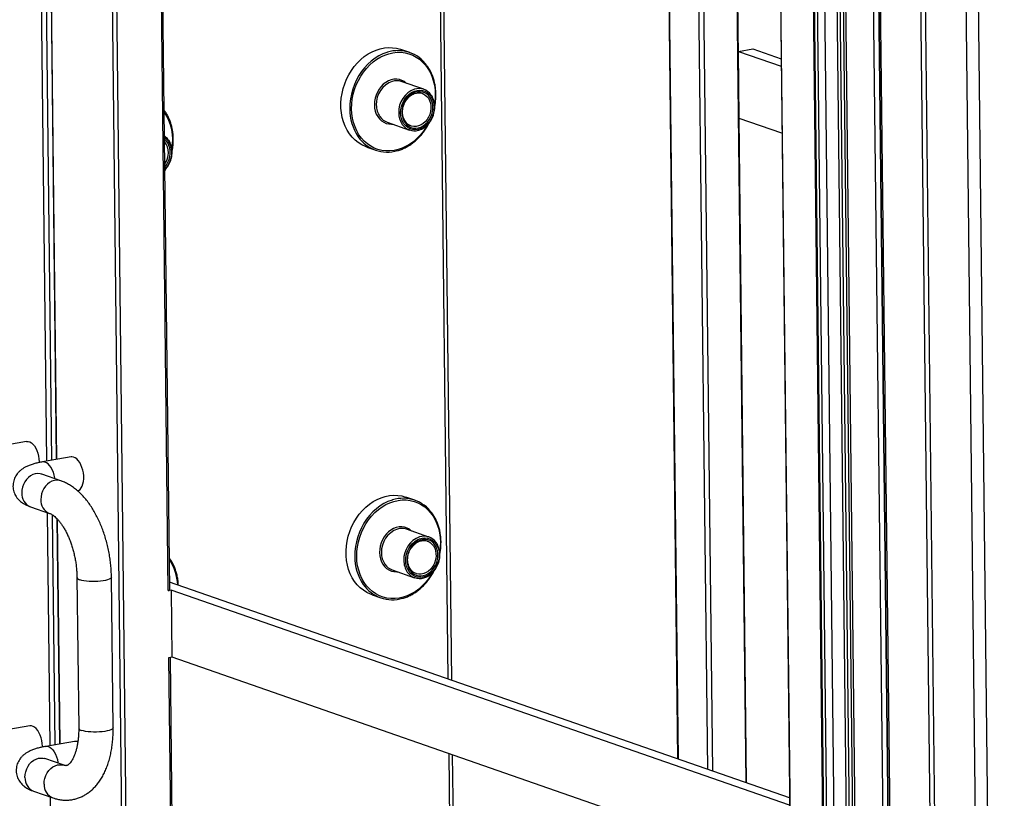
# Model space of a CAD drawing. Units: inches. Extents: x 0.3 to 10.6, y 0.4 to 8.2.
# Drawn here: x 9.1 to 9.5, y 6.6 to 6.9 of the extents above; entities that cross this region are included whole.
import ezdxf

# ---------------------------------------------------------------- set-up
doc = ezdxf.new("R2010")
doc.units = ezdxf.units.IN
doc.header["$MEASUREMENT"] = 0

msp = doc.modelspace()

# ---------------------------------------------------------------- linework, layer by layer
at = {"color": 7, "linetype": 'Continuous', "lineweight": 25}
for p, q in [((9.43368988, 7.6545853635), (9.4536791362, 5.9025877093)), ((9.434348229, 7.6540749146), (9.4543374853, 5.9020772605)), ((9.4652125514, 6.559295678), (9.4527949834, 7.6476578372)), ((9.4673827576, 6.5585407278), (9.4549651895, 7.6469028869)), ((9.4934012003, 5.8884881553), (9.473411944, 7.6404858095)), ((9.4788298054, 7.640285874), (9.4988190616, 5.8882882199)), ((9.0623110709, 7.3030312452), (9.0689467969, 6.721430004)), ((9.0906951421, 7.2442388801), (9.1040775603, 6.0713105361)), ((9.1203722857, 6.6624036519), (9.1138369261, 7.2352080866)), ((9.4513386357, 5.9001856843), (9.4365154338, 7.1993943478)), ((9.4386652589, 7.2008312528), (9.4535057675, 5.9001057082)), ((9.248286508, 6.621388238), (9.2417910356, 7.1906966824)), ((9.4093254374, 7.1763636356), (9.423841445, 5.9040796121)), ((9.4093254374, 7.1763636356), (9.423841445, 5.9040796121)), ((9.40985208, 7.1759552703), (9.4243680877, 5.9036712467)), ((9.4258439002, 5.9031578554), (9.4113278925, 7.175441879)), ((9.414455356, 7.1751535546), (9.4289713636, 5.9028695311)), ((9.4347445522, 5.9031694137), (9.4202285445, 7.1754534373)), ((9.4214354057, 7.1755818198), (9.4359514134, 5.9032977963)), ((9.4228966915, 7.1758315496), (9.4374126991, 5.903547526)), ((9.4386429284, 5.9046021434), (9.4241269207, 7.176886167)), ((9.394921308, 7.1376841906), (9.4082845733, 5.9664345413)), ((9.4085575016, 5.9653910165), (9.3951750834, 7.1383193605)), ((9.3446493612, 7.1076324164), (9.3506032135, 6.5857953291)), ((9.3756271231, 7.0968561493), (9.3815809758, 6.5750190264)), ((9.2291943305, 6.9058928412), (9.225201171, 6.9072819427)), ((9.3782541783, 6.9063905991), (9.384749446, 6.9075006227)), ((9.384749446, 6.9075006227), (9.3975985934, 6.9030307863)), ((9.3782541783, 6.9063905991), (9.3976371275, 6.8996478473)), ((9.3786003124, 6.8760529981), (9.3782541783, 6.9063905991)), ((9.2355533439, 6.8892052307), (9.2253968047, 6.8927383887)), ((9.3979832615, 6.8693102463), (9.3786003124, 6.8760529981)), ((9.2189796622, 6.8742914119), (9.2291362014, 6.8707582539)), ((9.2297779187, 6.8726029592), (9.2293952912, 6.8727536286)), ((9.2098000164, 6.863009239), (9.2137931759, 6.8616201375)), ((9.0555218664, 6.7296284616), (9.0425313118, 6.7274084112)), ((9.0611783177, 6.7204176895), (9.0611772031, 6.7200387855)), ((9.0757481246, 6.7225923477), (9.0627575701, 6.7203722973)), ((9.0710115762, 6.7117905226), (9.062330777, 6.7148103146)), ((9.2315091038, 6.7030099872), (9.2275159443, 6.7043990887)), ((9.0571970986, 6.7000528249), (9.0658778979, 6.6970330329)), ((9.0692528333, 6.6946068407), (9.0704178673, 6.5924951461)), ((9.2378681172, 6.6863223767), (9.227711578, 6.6898555347)), ((9.2212944347, 6.6714086292), (9.2314509739, 6.6678754711)), ((9.0783405503, 6.6679454457), (9.0791193526, 6.5996857899)), ((9.0947433135, 6.5998640413), (9.0939645113, 6.6681236971)), ((9.40141973, 6.5681177214), (9.1203324028, 6.665899646)), ((9.2320926919, 6.6697201052), (9.2317100644, 6.6698707746)), ((9.1209770696, 6.6623058623), (9.1196779593, 6.6620838479)), ((9.4014583512, 6.564734763), (9.1209770696, 6.6623058623)), ((9.1209770696, 6.6623058623), (9.1213232037, 6.6319682613)), ((9.2121147888, 6.6601264562), (9.2161079484, 6.6587373547)), ((9.1200240934, 6.6317462468), (9.1213232037, 6.6319682613)), ((9.1263626776, 6.0761885758), (9.1200240934, 6.6317462468)), ((9.1270617914, 6.0760887773), (9.1207207103, 6.6318652909)), ((9.1213232037, 6.6319682613), (9.4018044852, 6.5343971619)), ((9.0569929376, 6.6006935325), (9.0440023831, 6.5984734821)), ((9.0772191958, 6.5936574186), (9.0642286413, 6.5914373682)), ((9.0724826467, 6.5828556647), (9.0638018474, 6.5858754567)), ((9.2502615819, 6.4482790063), (9.2486712395, 6.5876676898)), ((9.0586681698, 6.5711178957), (9.0673489691, 6.5680981037))]:
    msp.add_line(p, q, dxfattribs=at)
at = {"color": 8, "linetype": 'Continuous', "lineweight": 25}
for p, q in [((9.0601330887, 7.3050250932), (9.0667957572, 6.7210624179)), ((9.0646337565, 6.7206928902), (9.0579832662, 7.3035881875)), ((9.0692073166, 6.7214744966), (9.0625840042, 7.3019877275)), ((9.1062273821, 6.0727475086), (9.0928812218, 7.2424979636)), ((9.1196779593, 6.6620838479), (9.1131361698, 7.235451852)), ((9.240039206, 7.1913060659), (9.246534678, 6.621997657)), ((9.344911421, 7.1075412523), (9.3508652737, 6.5857041294)), ((9.3643205737, 6.5810234305), (9.358366721, 7.1028605534)), ((9.360541533, 7.1021039894), (9.3664953857, 6.5802668665)), ((9.3758891844, 7.0967650212), (9.3818430371, 6.5749278983)), ((9.0661048269, 6.5917580323), (9.0648998195, 6.6973732724)), ((9.0670768762, 6.6964231951), (9.0682668284, 6.5921274888)), ((9.070678387, 6.5925396386), (9.069517104, 6.6943225711)), ((9.2469194103, 6.5882770377), (9.2484897875, 6.4506382403)), ((9.0724646596, 6.0343379926), (9.0663708908, 6.5684383432))]:
    msp.add_line(p, q, dxfattribs=at)
at = {"color": 7, "linetype": 'Continuous', "lineweight": 25, "flags": 128}
for points in [[(9.2098000164, 6.863009239), (9.20909736, 6.8632731278), (9.2074396221, 6.864060421), (9.2058758203, 6.8650445185), (9.2044205518, 6.8662162882), (9.2030874103, 6.867564857), (9.2018888347, 6.869077514), (9.2008360268, 6.8707401957), (9.1999388155, 6.8725373911), (9.1992055775, 6.8744523425), (9.1986431456, 6.8764671013), (9.1982567739, 6.878562878), (9.1980500903, 6.8807201777), (9.1980250064, 6.8829187124), (9.1981817551, 6.8851380503), (9.1985188929, 6.8873574729), (9.19903325, 6.8895563232), (9.1997200231, 6.8917138794), (9.2005728124, 6.8938101451), (9.201583656, 6.8958254992), (9.202743116, 6.8977412094), (9.2040403567, 6.8995392321), (9.205463274, 6.9012029472), (9.2069985771, 6.9027166733), (9.2086319337, 6.9040663342), (9.2103481079, 6.9052394113), (9.2121310535, 6.9062248167), (9.2139641213, 6.907013428), (9.2158302306, 6.9075978322), (9.217711911, 6.9079726187), (9.2195916399, 6.9081342934), (9.2214518414, 6.9080813507), (9.2232751463, 6.907814246), (9.2250445284, 6.9073354908), (9.225201171, 6.9072819427)], [(9.2250925146, 6.878562271), (9.2251702322, 6.8799664218), (9.2254331648, 6.8813679867), (9.2258748343, 6.8827324049), (9.2264843681, 6.8840261475), (9.2272467512, 6.8852173319), (9.2281432132, 6.8862766433), (9.2291516794, 6.8871779115), (9.2302473254, 6.8878990615), (9.2314031548, 6.888422355), (9.2325907276, 6.8887347286), (9.2337807925, 6.8888286868), (9.2349440409, 6.8887017174), (9.2360518464, 6.8883571313), (9.2370769134, 6.8878033883), (9.2379940115, 6.8870540094), (9.2387805558, 6.8861275325), (9.2394171815, 6.8850467552), (9.2398882059, 6.8838383139), (9.2401820349, 6.882531898), (9.2402914287, 6.8811597241), (9.2402137111, 6.8797555733), (9.2399507785, 6.8783540084), (9.239509109, 6.8769895902), (9.2388995752, 6.8756958475), (9.2381371921, 6.8745046632), (9.2372407301, 6.8734453518), (9.2362322647, 6.8725440124), (9.2351366187, 6.8718228623), (9.2339807885, 6.8712996401), (9.2327932165, 6.8709871953), (9.2316031508, 6.8708933083), (9.2304399032, 6.8710202065), (9.2293320977, 6.8713647926), (9.2283070299, 6.8719186067), (9.2273899318, 6.8726679856), (9.2266033875, 6.8735944625), (9.2259667618, 6.8746752399), (9.2254957375, 6.8758836812), (9.2252019084, 6.8771900971), (9.2250925146, 6.878562271)], [(9.2256770777, 6.8786621712), (9.2257829121, 6.8773637152), (9.2260676953, 6.8761300082), (9.2265240239, 6.8749928823), (9.2271401083, 6.8739817793), (9.2278999937, 6.8731230754), (9.2287839729, 6.8724387962), (9.2297691795, 6.8719467183), (9.2308300704, 6.8716596671), (9.2319391936, 6.8715850772), (9.2330678179, 6.8717247436), (9.2341866919, 6.8720751653), (9.2352668722, 6.8726272588), (9.2362803463, 6.8733666785), (9.2372008973, 6.87427425), (9.2380046631, 6.8753265648), (9.2386708343, 6.8764963137), (9.239182148, 6.877753227), (9.2395253838, 6.87906473), (9.2396916299, 6.8803967731), (9.2396765894, 6.8817150254), (9.2394806531, 6.8829852438), (9.2391088844, 6.8841745545), (9.2385709362, 6.8852520805), (9.2378807175, 6.886190026), (9.2370561142, 6.886964057), (9.2361184757, 6.8875541403), (9.2350921064, 6.8879449563), (9.2340035565, 6.8881264196), (9.2328810567, 6.8880937966), (9.2317536443, 6.8878479125), (9.2306505374, 6.8873951872), (9.229600313, 6.8867473522), (9.2286301469, 6.8859211777), (9.2277651923, 6.8849380105), (9.2270278217, 6.8838233583), (9.2264371617, 6.8826060973), (9.2260085065, 6.8813177301), (9.2257529294, 6.8799916056), (9.2256770777, 6.8786621712)], [(9.0555218664, 6.7296284616), (9.0562007712, 6.7296423156), (9.0569356959, 6.7294410443), (9.0576677706, 6.7290236413), (9.0583759598, 6.7284021044), (9.0590399322, 6.7275942842), (9.0596405529, 6.7266234299), (9.0601605401, 6.7255175352), (9.060584964, 6.7243083135), (9.0609015778, 6.723030587), (9.0611012771, 6.7217212044), (9.0611783177, 6.7204176895)], [(9.078380228, 6.7071905953), (9.0784178902, 6.7071973483), (9.0790955306, 6.7074394015), (9.0797146846, 6.7078958072), (9.0802576469, 6.7085534373), (9.0807086846, 6.7093934429), (9.0810549265, 6.7103915836), (9.0812863522, 6.7115191525), (9.0813962699, 6.712743803), (9.0813815925, 6.7140302327), (9.0812427424, 6.7153414222), (9.08098364, 6.7166396312), (9.0806117715, 6.7178875811), (9.0801378949, 6.719049337), (9.0795755393, 6.7200914743), (9.0789409947, 6.7209840044), (9.0782524092, 6.7217012561), (9.0775296584, 6.7222226298), (9.0767934877, 6.7225331089), (9.0760651413, 6.722623743), (9.0757481246, 6.7225923477)], [(9.2121147888, 6.6601264562), (9.2114121325, 6.660390345), (9.2097543953, 6.661177567), (9.2081905936, 6.6621616646), (9.2067353251, 6.6633334342), (9.2054021836, 6.664682003), (9.204203608, 6.6661946601), (9.2031507993, 6.6678574129), (9.202253588, 6.6696546083), (9.2015203508, 6.6715694886), (9.2009579189, 6.6735842473), (9.2005715472, 6.675680024), (9.2003648636, 6.6778373237), (9.2003397797, 6.6800358584), (9.2004965283, 6.6822551963), (9.2008336654, 6.6844746901), (9.2013480233, 6.6866734693), (9.2020347964, 6.6888310254), (9.2028875856, 6.6909272911), (9.2038984285, 6.6929427164), (9.2050578893, 6.6948583554), (9.20635513, 6.6966563781), (9.2077780473, 6.6983200932), (9.2093133504, 6.6998338193), (9.210946707, 6.7011834803), (9.2126628812, 6.7023565574), (9.2144458267, 6.7033419627), (9.2162788946, 6.704130574), (9.2181450039, 6.7047149783), (9.2200266835, 6.7050898359), (9.2219064124, 6.7052515106), (9.2237666147, 6.7051984967), (9.2255899196, 6.704931392), (9.2273593017, 6.7044526368), (9.2275159443, 6.7043990887)], [(9.2274072879, 6.675679417), (9.2274850055, 6.6770835678), (9.2277479381, 6.6784851327), (9.2281896076, 6.6798495509), (9.2287991414, 6.6811432936), (9.2295615245, 6.6823344779), (9.2304579865, 6.6833937893), (9.2314664518, 6.6842951287), (9.2325620979, 6.6850162787), (9.2337179281, 6.685539501), (9.2349055009, 6.6858518746), (9.2360955658, 6.6859458328), (9.2372588134, 6.6858189346), (9.2383666189, 6.6854743485), (9.2393916867, 6.6849205344), (9.2403087847, 6.6841711554), (9.2410953291, 6.6832446786), (9.2417319548, 6.6821639012), (9.2422029791, 6.6809554599), (9.2424968081, 6.679649044), (9.242606202, 6.6782768701), (9.2425284844, 6.6768727193), (9.2422655518, 6.6754711544), (9.2418238823, 6.6741067362), (9.2412143485, 6.6728129936), (9.2404519654, 6.6716218092), (9.2395555034, 6.6705624978), (9.238547038, 6.6696611584), (9.237451392, 6.6689400084), (9.2362955618, 6.6684167861), (9.235107989, 6.6681044125), (9.2339179241, 6.6680104543), (9.2327546765, 6.6681373525), (9.231646871, 6.6684819386), (9.2306218031, 6.6690357527), (9.2297047051, 6.6697851317), (9.2289181607, 6.6707116085), (9.2282815351, 6.6717923859), (9.2278105107, 6.6730008272), (9.2275166817, 6.6743072431), (9.2274072879, 6.675679417)], [(9.227991851, 6.6757793173), (9.2280976853, 6.6744808612), (9.2283824686, 6.6732471542), (9.2288387972, 6.6721100283), (9.2294548807, 6.6710989965), (9.230214767, 6.6702402214), (9.2310987461, 6.6695559422), (9.232083952, 6.6690639355), (9.2331448437, 6.6687768131), (9.2342539669, 6.6687022232), (9.2353825912, 6.6688418897), (9.2365014651, 6.6691923114), (9.2375816455, 6.6697444048), (9.2385951196, 6.6704838245), (9.2395156706, 6.671391396), (9.2403194364, 6.6724437108), (9.2409856076, 6.6736134597), (9.2414969212, 6.674870373), (9.2418401571, 6.676181876), (9.2420064023, 6.6775139903), (9.2419913627, 6.6788321714), (9.2417954264, 6.6801023898), (9.2414236577, 6.6812917005), (9.2408857087, 6.6823692977), (9.2401954899, 6.6833072432), (9.2393708866, 6.6840812742), (9.238433249, 6.6846712863), (9.2374068796, 6.6850621023), (9.2363183298, 6.6852435657), (9.23519583, 6.6852109427), (9.2340684176, 6.6849650586), (9.2329653107, 6.6845123333), (9.2319150863, 6.6838644982), (9.2309449202, 6.6830383238), (9.2300799656, 6.6820551565), (9.2293425949, 6.6809405043), (9.2287519349, 6.6797232433), (9.2283232797, 6.6784348761), (9.2280677018, 6.6771088229), (9.227991851, 6.6757793173)], [(9.062648316, 6.5911073164), (9.0626493889, 6.5914827603), (9.0625723483, 6.5927862753), (9.0623726482, 6.594095729), (9.0620560352, 6.5953733844), (9.0616316114, 6.596582606), (9.0611116233, 6.597688572), (9.0605110034, 6.5986593551), (9.059847031, 6.5994671752), (9.059138841, 6.6000887834), (9.0584067664, 6.6005061864), (9.0576718416, 6.6007074577), (9.0569929376, 6.6006935325)]]:
    msp.add_lwpolyline(points, dxfattribs=at)
at = {"color": 8, "linetype": 'Continuous', "lineweight": 25, "flags": 128}
for points in [[(9.2190935621, 6.9060057558), (9.2188872914, 6.9059424006), (9.2170355357, 6.9052550945), (9.2152254104, 6.9043670465), (9.2134738183, 6.9032865663), (9.211797092, 6.9020237209), (9.2102109032, 6.9005903187), (9.2087300649, 6.8989998048), (9.2073683982, 6.8972668814), (9.2061386217, 6.8954078453), (9.2050522051, 6.8934400641), (9.204119294, 6.8913818202), (9.2033486018, 6.8892524354), (9.2027473403, 6.8870716879), (9.202321095, 6.8848600054), (9.2020738613, 6.882637972), (9.2020079515, 6.8804264545)], [(9.2028747676, 6.8803944753), (9.2029413315, 6.8825807823), (9.2031899102, 6.8847772953), (9.2036181038, 6.8869627759), (9.2042217991, 6.8891162631), (9.2049951707, 6.8912169318), (9.2059307672, 6.893244606), (9.2070196024, 6.8951797746), (9.2082511687, 6.8970037367), (9.2096136173, 6.8986989174), (9.2110938163, 6.9002490918), (9.2126775202, 6.9016392711), (9.214349458, 6.9028560035), (9.2160935586, 6.9038876974), (9.217893015, 6.9047243476), (9.2197304793, 6.9053578535), (9.2215882742, 6.9057821984), (9.2234485028, 6.9059932536), (9.2252932432, 6.9059890264), (9.2271047501, 6.9057694801), (9.2288655435, 6.905336763), (9.2305586996, 6.904695116), (9.2321679001, 6.9038505953), (9.2336776424, 6.9028113938), (9.235073395, 6.9015875822), (9.2363417076, 6.9001908426), (9.2374703772, 6.8986346395), (9.2384485114, 6.8969340167), (9.2392667145, 6.8951053438), (9.2399171045, 6.8931661763), (9.2403934046, 6.8911352713), (9.24069104, 6.8890321047), (9.2408071215, 6.8868770113), (9.2407405736, 6.8846906358), (9.2405032656, 6.8825677358)], [(9.2277604849, 6.8919161456), (9.2277540012, 6.8919222419), (9.2267738591, 6.8926985805), (9.2256885756, 6.8932817635), (9.2245212912, 6.893659411), (9.223296885, 6.8938233633), (9.2220414348, 6.8937701594), (9.2207817288, 6.8935010247), (9.2195445814, 6.8930215404), (9.2183563864, 6.8923420662), (9.2172424672, 6.8914770587), (9.216226545, 6.8904449092), (9.2153302834, 6.8892676518), (9.214572792, 6.887970308), (9.2139702022, 6.8865806002), (9.2135353713, 6.8851281166), (9.2132775517, 6.8836438263), (9.2132022465, 6.8821594133)], [(9.2348693566, 6.8873750572), (9.2351916914, 6.8872538149), (9.2361375043, 6.8867396688), (9.2369741889, 6.8860311151), (9.237677704, 6.8851485116), (9.2382277996, 6.8841172863), (9.238608652, 6.8829670478), (9.238809299, 6.8817310169), (9.2388239764, 6.8804445872), (9.238652261, 6.8791448493), (9.2382990861, 6.8778692388), (9.2377746171, 6.8766543734), (9.2370939409, 6.8755352154), (9.2362766497, 6.8745440017), (9.2353462273, 6.873709212), (9.234329477, 6.8730548288), (9.2332556118, 6.8725997538), (9.2321555607, 6.8723570477), (9.2310609476, 6.8723337556), (9.2300032567, 6.8725304076), (9.2297779187, 6.8726029592)], [(9.2370594403, 6.8727559769), (9.236662302, 6.8720917146), (9.2354307357, 6.8702677525), (9.2340682879, 6.8685725006), (9.232588088, 6.8670223974), (9.2310043841, 6.8656322181), (9.2293324319, 6.8644154119), (9.2275883458, 6.8633837918), (9.2257888894, 6.8625471416), (9.2239514251, 6.8619136357), (9.2220936301, 6.8614892908), (9.2202334016, 6.8612782356), (9.2183886612, 6.8612824628), (9.2165771542, 6.8615020092), (9.2148163464, 6.8619346524), (9.2131232048, 6.8625763732), (9.2115140043, 6.8634208939), (9.2100042628, 6.8644600242), (9.2086085094, 6.865683907), (9.2073401968, 6.8670806467), (9.206211528, 6.8686367786), (9.2052333938, 6.8703374013), (9.2044151907, 6.8721660742), (9.2037648006, 6.8741052417), (9.2032885006, 6.8761361468), (9.2029908651, 6.8782393133), (9.2028747676, 6.8803944753)], [(9.2132022465, 6.8821594133), (9.2133110661, 6.8807063954), (9.213601686, 6.879315832), (9.2140679032, 6.8780174063), (9.2146997974, 6.8768386685), (9.2154838869, 6.8758047767), (9.2164034715, 6.8749378425), (9.217438947, 6.8742561999), (9.2185682307, 6.8737745497), (9.2197672759, 6.8735030483), (9.2210105273, 6.8734475288), (9.2213433424, 6.8734691688)], [(9.1180330323, 6.8674285837), (9.1189140858, 6.8667035742), (9.119700615, 6.8657770947), (9.1203372559, 6.86469632), (9.1208082802, 6.8634878787), (9.1211021092, 6.8621814628), (9.121211503, 6.8608092889), (9.1211337855, 6.8594051381), (9.1208708529, 6.8580035732), (9.1204291834, 6.856639155), (9.1198196343, 6.8553454097), (9.1190572664, 6.854154228), (9.1181961537, 6.853131487)], [(9.1181862581, 6.8539988126), (9.1189247375, 6.8549761296), (9.1195908934, 6.8561458759), (9.1201022376, 6.8574027944), (9.1204454582, 6.8587142948), (9.1206117195, 6.8600463405), (9.120596679, 6.8613645928), (9.1204007274, 6.8626348086), (9.120028974, 6.8638241219), (9.1194909953, 6.8649016427), (9.1188007918, 6.8658395908), (9.1180429288, 6.8665611869)], [(9.0683062229, 6.7127316501), (9.0682521878, 6.7131213717), (9.0679930854, 6.7144195808), (9.067621217, 6.7156675307), (9.0671473404, 6.7168292866), (9.0665849847, 6.7178714239), (9.0659504402, 6.718763954), (9.0652618547, 6.7194812057), (9.0645391039, 6.7200025794), (9.0638029332, 6.7203130585), (9.0630745868, 6.7204036926), (9.0627580565, 6.7203723408)], [(9.062330777, 6.7148103146), (9.061583192, 6.7150085337), (9.0605031575, 6.7150955131), (9.0594018147, 6.714962007), (9.0583109459, 6.7146118775), (9.057261835, 6.7140551788), (9.0562847208, 6.7133079209), (9.0554077025, 6.712391597), (9.054656013, 6.7113326319), (9.054051297, 6.7101614021), (9.0536108853, 6.7089116126), (9.0533475001, 6.7076193196), (9.0532686605, 6.7063215445)], [(9.0710310795, 6.7117837268), (9.0702639913, 6.7119887417), (9.0691839568, 6.7120757211), (9.068082614, 6.711942215), (9.0669917451, 6.7115920855), (9.0659426343, 6.7110353868), (9.0649655201, 6.7102881289), (9.0640885018, 6.709371805), (9.0633368123, 6.7083128399), (9.0627320963, 6.7071416101), (9.0622916846, 6.7058918206), (9.0620282994, 6.7045995276), (9.0619494598, 6.7033017525)], [(9.2214083354, 6.7031229018), (9.2212020638, 6.7030596178), (9.219350309, 6.7023722405), (9.2175401837, 6.7014841925), (9.2157885915, 6.7004037123), (9.2141118653, 6.6991408669), (9.2125256765, 6.6977074648), (9.2110448382, 6.6961169509), (9.2096831714, 6.6943840274), (9.208453395, 6.6925249913), (9.2073669784, 6.6905572101), (9.2064340672, 6.6884989662), (9.2056633751, 6.6863695814), (9.2050621136, 6.6841888339), (9.2046358683, 6.6819771514), (9.2043886346, 6.679755118), (9.2043227248, 6.6775436006)], [(9.2051895409, 6.6775116213), (9.2052561048, 6.6796979283), (9.2055046835, 6.6818944413), (9.2059328763, 6.6840799931), (9.2065365723, 6.6862334092), (9.2073099432, 6.688334149), (9.2082455405, 6.690361752), (9.2093343756, 6.6922969206), (9.210565942, 6.6941208827), (9.2119283906, 6.6958160635), (9.2134085896, 6.6973662378), (9.2149922935, 6.6987564172), (9.2166642313, 6.6999731495), (9.2184083319, 6.7010048434), (9.2202077883, 6.7018414936), (9.2220452525, 6.7024749995), (9.2239030475, 6.7028993444), (9.225763276, 6.7031103996), (9.2276080165, 6.7031061725), (9.2294195234, 6.7028866261), (9.2311803168, 6.702453909), (9.2328734729, 6.701812262), (9.2344826734, 6.7009677414), (9.2359924157, 6.6999285398), (9.2373881682, 6.6987047282), (9.2386564809, 6.6973079886), (9.2397851505, 6.6957517855), (9.2407632839, 6.6940512339), (9.2415814878, 6.6922224898), (9.242231877, 6.6902833935), (9.2427081779, 6.6882524173), (9.2430058133, 6.6861492507), (9.2431218948, 6.6839941574), (9.2430553469, 6.6818077818), (9.2428180389, 6.6796848818)], [(9.2300752582, 6.6890332916), (9.2300687745, 6.6890393879), (9.2290886316, 6.6898157977), (9.2280033481, 6.6903989807), (9.2268360645, 6.6907765571), (9.2256116582, 6.6909405094), (9.2243562081, 6.6908873054), (9.2230965021, 6.6906181707), (9.2218593539, 6.6901387576), (9.2206711588, 6.6894592834), (9.2195572405, 6.6885942048), (9.2185413183, 6.6875620552), (9.2176450567, 6.6863847978), (9.2168875653, 6.685087454), (9.2162849755, 6.6836977462), (9.2158501445, 6.6822452626), (9.215592325, 6.6807609724), (9.2155170198, 6.6792765594)], [(9.2371841299, 6.6844922033), (9.2375064647, 6.684370961), (9.2384522776, 6.6838568148), (9.2392889622, 6.6831482611), (9.2399924773, 6.6822656576), (9.2405425728, 6.6812344323), (9.2409234253, 6.6800841938), (9.2411240723, 6.678848163), (9.2411387497, 6.6775617332), (9.2409670343, 6.6762619953), (9.2406138594, 6.6749863848), (9.2400893904, 6.6737715194), (9.2394087142, 6.6726523614), (9.238591423, 6.6716611477), (9.2376610006, 6.6708263581), (9.2366442503, 6.6701719748), (9.2355703851, 6.6697168998), (9.2344703332, 6.669474265), (9.2333757209, 6.6694509017), (9.23231803, 6.6696475536), (9.2320926919, 6.6697201052)], [(9.2155170198, 6.6792765594), (9.2156258394, 6.6778235414), (9.2159164584, 6.6764330492), (9.2163826765, 6.6751345524), (9.2170145707, 6.6739558145), (9.2177986601, 6.6729219227), (9.2187182448, 6.6720549885), (9.2197537195, 6.6713734171), (9.220883004, 6.6708916957), (9.2220820491, 6.6706201943), (9.2233253006, 6.6705646748), (9.2236581157, 6.6705863148)], [(9.2393742136, 6.669873123), (9.2389770753, 6.6692088607), (9.237745509, 6.6673848985), (9.2363830612, 6.6656896466), (9.2349028613, 6.6641395435), (9.2333191574, 6.6627493641), (9.2316472044, 6.6615326292), (9.229903119, 6.6605009379), (9.2281036627, 6.6596642877), (9.2262661984, 6.6590307817), (9.2244084034, 6.6586064369), (9.2225481749, 6.6583953816), (9.2207034345, 6.6583996088), (9.2188919275, 6.6586191552), (9.2171311189, 6.6590518697), (9.2154379781, 6.6596935192), (9.2138287775, 6.6605380399), (9.2123190361, 6.6615771702), (9.2109232827, 6.6628010531), (9.2096549701, 6.6641977927), (9.2085263013, 6.6657539246), (9.2075481671, 6.6674545474), (9.2067299631, 6.6692832914), (9.2060795739, 6.6712223878), (9.205603273, 6.673253364), (9.2053056384, 6.6753564593), (9.2051895409, 6.6775116213)], [(9.0939645087, 6.6681242673), (9.093964437, 6.6681087311), (9.0938451113, 6.6677911963), (9.0935045111, 6.6674806744), (9.0929523788, 6.6671860798), (9.0922046822, 6.6669159008), (9.091282843, 6.6666778986), (9.0902133719, 6.6664789181), (9.0890271167, 6.6663247066), (9.0877581448, 6.66621967), (9.0864429905, 6.6661668501), (9.0851194768, 6.666167765), (9.0838256977, 6.6662223833), (9.0825988799, 6.6663291414), (9.0814742639, 6.6664849523), (9.0804842488, 6.6666853454), (9.0796572535, 6.6669245462)], [(9.0947433135, 6.5998640413), (9.0947432393, 6.5998490753), (9.0946239136, 6.5995315405), (9.0942833134, 6.5992210186), (9.0937311811, 6.598926424), (9.0929834844, 6.598656245), (9.0920616452, 6.5984182428), (9.0909921742, 6.5982192623), (9.089805919, 6.5980650508), (9.088536947, 6.5979600143), (9.0872217928, 6.5979071943), (9.085898279, 6.5979081092), (9.0846045, 6.5979627276), (9.0833776822, 6.5980694856), (9.0822530661, 6.5982252965), (9.081263051, 6.5984256896), (9.0804360558, 6.5986648904)], [(9.0642297348, 6.591437555), (9.0645456572, 6.5914688347), (9.0652740036, 6.5913782005), (9.0660101743, 6.5910677215), (9.0667329251, 6.5905463478), (9.0674215106, 6.5898290961), (9.0680560551, 6.5889365659), (9.0686184116, 6.5878943575), (9.0690922874, 6.5867326728), (9.0694641559, 6.5854847228), (9.0697232591, 6.5841864426), (9.0697772933, 6.5837967921)], [(9.0547397317, 6.5773866154), (9.0548185714, 6.5786843905), (9.0550819557, 6.5799767547), (9.0555223683, 6.5812264729), (9.0561270842, 6.5823977028), (9.0568787729, 6.5834567391), (9.0577557921, 6.5843729917), (9.0587329062, 6.5851202497), (9.0597820163, 6.5856770195), (9.0608728851, 6.586027149), (9.061974228, 6.5861606552), (9.0630542624, 6.5860736758), (9.0638018474, 6.5858754567)], [(9.063420531, 6.5743668234), (9.0634993707, 6.5756645985), (9.063762755, 6.5769569627), (9.0642031675, 6.5782066809), (9.0648078835, 6.5793779108), (9.0655595722, 6.5804369471), (9.0664365913, 6.5813531997), (9.0674137055, 6.5821004577), (9.0684628156, 6.5826572275), (9.0695536844, 6.583007357), (9.0706550272, 6.5831408632), (9.0717350617, 6.5830538838), (9.0724612429, 6.582863063)]]:
    msp.add_lwpolyline(points, dxfattribs=at)
at = {"color": 7, "linetype": 'Continuous', "lineweight": 25}
for centre, radius, start, end in [((9.2239370606, 6.8907910646), 0.0159670381362995, 34.9491910924, 107.658537302), ((9.2232229254, 6.8863196763), 0.0067768443918169, 71.2898692867, 106.3889105081), ((9.2333620455, 6.8829106109), 0.0066548976356924, 34.9222590085, 107.6995936576), ((9.2212603417, 6.8806780269), 0.0067816185356686, 214.5599940301, 250.3481999017), ((9.2313243911, 6.8770522708), 0.0066534712691532, 214.0829122095, 286.7467813966), ((9.1140139827, 6.8622980591), 0.0070250582517013, 35.4232405522, 55.1746967088), ((9.2190422706, 6.8767146251), 0.0159590155676648, 214.262601031, 286.9181916631), ((9.2262518338, 6.6879082106), 0.015967038136308, 34.9491910924, 107.6585373019), ((9.2255377287, 6.6834383039), 0.0067754314982869, 71.286090702, 106.3926890929), ((9.2356768558, 6.6800278665), 0.0066548045850637, 34.9216686019, 107.7001840642), ((9.2235744354, 6.677794467), 0.0067806584366588, 214.5583393057, 250.351393106), ((9.2336391644, 6.6741694169), 0.0066534712691555, 214.0829122095, 286.7467813966), ((9.1197671501, 6.6628038337), 0.0007254892004921, 262.9382606358, 326.5229598054), ((9.2213570439, 6.6738317711), 0.0159590155676653, 214.262601031, 286.9181916631), ((9.0776087487, 6.5911471708), 0.0025402943998437, 64.3352168643, 98.821085581)]:
    msp.add_arc(centre, radius, start, end, dxfattribs=at)
at = {"color": 8, "linetype": 'Continuous', "lineweight": 25}
for centre, radius, start, end in [((9.2249706626, 6.8825439123), 0.0109094722079192, 109.6014687112, 182.1879949107), ((9.2351530362, 6.8790023182), 0.010934969756531, 110.414702671, 182.1386567965), ((9.2241361782, 6.8801968717), 0.0221294176372511, 179.4055712602, 214.2888963005), ((9.2233558073, 6.8820521373), 0.0092869682650559, 179.5356278962, 214.2079144051), ((9.0988598064, 6.8662447266), 0.0229201339902362, 349.8796866755, 33.8227825303), ((9.2334286495, 6.8784927613), 0.0092035257028124, 179.3681924188, 214.1690984381), ((9.1112709842, 6.860381751), 0.0085028025613629, 324.2332896729, 37.0740754651), ((9.0595799766, 6.7059113936), 0.0063246292268038, 176.2817705534, 247.8667616303), ((9.068265941, 6.7028932501), 0.0063296768576151, 176.2996935606, 247.5636474071), ((9.2272852951, 6.6796611536), 0.0109093351852514, 109.6009402098, 182.1885234121), ((9.2374676592, 6.6761195645), 0.0109348233241868, 110.4141480343, 182.1392114333), ((9.2256707211, 6.679169326), 0.0092871084404241, 179.5358978486, 214.2076444527), ((9.1023160402, 6.6638339755), 0.0217104276271948, 2.0737263398, 34.4645196714), ((9.2264509515, 6.6773140178), 0.0221294176373149, 179.4055712603, 214.2888963005), ((9.2357434227, 6.6756099073), 0.0092035257028886, 179.368192419, 214.1690984379), ((9.0797787581, 6.6684408747), 0.0015211887972947, 199.0121513606, 265.4186341218), ((9.080557468, 6.600181039), 0.0015210021575283, 199.0023601844, 265.4215618914), ((9.0612333517, 6.5770907093), 0.0065003584636296, 177.3909084777, 246.7576237059), ((9.0699140342, 6.5740708992), 0.0065002426989405, 177.3907020089, 246.7694870826)]:
    msp.add_arc(centre, radius, start, end, dxfattribs=at)
at = {"color": 7, "linetype": 'Continuous', "lineweight": 25}
for points, knots in [([(9.240551434846822, 6.881399191695808), (9.240652120172301, 6.881929021004964), (9.240885153092366, 6.88315529375583), (9.241061916144972, 6.88509002095559), (9.24111039314548, 6.887179552613877), (9.240990728405109, 6.889241511558004), (9.240710058272445, 6.891258274314108), (9.240268555932193, 6.893212868362876), (9.239671510029122, 6.895089995415004), (9.238919176524856, 6.896869524651186), (9.238073850236695, 6.898477395869564), (9.237415097163117, 6.899424871174705), (9.237109595670358, 6.899864269686351)], [0, 0, 0, 0, 0.0790639294473592, 0.1829909002435487, 0.2869210420641529, 0.3908541133964527, 0.4947794616036981, 0.5986972758754902, 0.7025901235067402, 0.8064434926940212, 0.9102367726441685, 1, 1, 1, 1]), ([(9.225954843872845, 6.878790082012768), (9.225956708358664, 6.878994091906962), (9.225962203849377, 6.879595402180746), (9.226090360259057, 6.880608781410925), (9.226390452387962, 6.881801175334917), (9.22684042025598, 6.882948840422303), (9.227425913725442, 6.884022036959885), (9.228132167873666, 6.884994475859795), (9.228941223736355, 6.885842091028511), (9.229831673755799, 6.886544752471506), (9.23078155077469, 6.887086401141143), (9.231766549172734, 6.887453908788228), (9.232766067323535, 6.88764447061384), (9.233749755962132, 6.887633944227012), (9.234458609353384, 6.887534228047309), (9.234811577348356, 6.887383910744745), (9.234867586971978, 6.887360058113175)], [0, 0, 0, 0, 0.0403125997754779, 0.1188196312917386, 0.1973721632695242, 0.2758851619611651, 0.3543615240576627, 0.4328000253765065, 0.5112053577396185, 0.5896042693144475, 0.6680570701418926, 0.7466680936186852, 0.8255822221055377, 0.9049662896153342, 0.9849198725495216, 1, 1, 1, 1]), ([(9.233353902993272, 6.870695414436845), (9.233615501285545, 6.870770465986674), (9.234262074974405, 6.870955965505823), (9.235255636244208, 6.871460289710115), (9.236313062989831, 6.872168258110507), (9.237291248310154, 6.87303959683133), (9.23817175911013, 6.874048063088758), (9.23893648075968, 6.875175855263013), (9.23957011263052, 6.87639977866897), (9.240059740344298, 6.877695703566503), (9.240395794693724, 6.879037813663729), (9.240571035606223, 6.880399573847602), (9.24058198114091, 6.881754293071472), (9.240426294088646, 6.883073794295202), (9.240111162999579, 6.884336170743569), (9.239625243889282, 6.885497846483585), (9.239214718776898, 6.886274141965953), (9.238932216020583, 6.886614965093965), (9.238904570065563, 6.886648318329134)], [0, 0, 0, 0, 0.0455905204425329, 0.1126828112043611, 0.1799944201512411, 0.2474756718812341, 0.3150718694682041, 0.3827417110292377, 0.4504548861128236, 0.5182015283074234, 0.5859757277077687, 0.6537743885181159, 0.7215987571151865, 0.7894336737960065, 0.8572537939776661, 0.92502046554457, 0.992662440309945, 1, 1, 1, 1]), ([(9.121471524460544, 6.861048759106132), (9.121572203577179, 6.86157858766829), (9.121805222457239, 6.862804860427751), (9.121981991457124, 6.864739585374497), (9.122030469409715, 6.866829118349437), (9.12191079431407, 6.868891072201669), (9.12163016467972, 6.870907852563458), (9.121188598837366, 6.872862417893586), (9.120591593563578, 6.874739567489497), (9.119839243781662, 6.87651908063773), (9.118993945677282, 6.878126980057796), (9.118335169511935, 6.879074437875214), (9.118029654799981, 6.879513831887025)], [0, 0, 0, 0, 0.0790637025677918, 0.1829906344162785, 0.2869207372879916, 0.3908537696703024, 0.4947789536965725, 0.5986971389953198, 0.7025896646305689, 0.8064429948977301, 0.9102358042515166, 1, 1, 1, 1]), ([(9.229420216970956, 6.87276798007503), (9.229308343781524, 6.872810810185277), (9.228892551693548, 6.872969994177959), (9.228251252246311, 6.873430558003323), (9.2275223726417, 6.874134201141355), (9.226917763801966, 6.874995505432175), (9.226446829092716, 6.875976721082768), (9.226124622936506, 6.877057362021039), (9.225979000791833, 6.878011279704023), (9.22596078563234, 6.878598523808913), (9.225954843872845, 6.878790082012768)], [0, 0, 0, 0, 0.054369868016663, 0.2020730888257165, 0.3492720299018108, 0.4955868248498253, 0.6410256108389867, 0.7857957267991083, 0.9301268663391994, 1, 1, 1, 1]), ([(9.223800150104816, 6.861453580115943), (9.223898658980296, 6.861477749337729), (9.224590559432553, 6.86164750759965), (9.225857133096646, 6.862141461330099), (9.22758067568942, 6.862940852713908), (9.229252397955964, 6.86393040980717), (9.230860315074883, 6.865080323388202), (9.232390512168811, 6.866386652744731), (9.23382981463832, 6.867837349512537), (9.235168733375998, 6.869419226589645), (9.236386268833414, 6.871124926588178), (9.237297852204811, 6.87257895893527), (9.237750946267237, 6.87348945515062), (9.237887985893067, 6.873764837396867)], [0, 0, 0, 0, 0.0172467058842179, 0.1211363295254404, 0.2251302336728936, 0.3292139110161142, 0.4333734319239933, 0.5375885565719649, 0.6418462016180297, 0.7461359124070335, 0.8504454692317719, 0.9547667942765752, 1, 1, 1, 1]), ([(9.118200921938334, 6.85271880226482), (9.11849917632423, 6.853043032823987), (9.11909828716452, 6.853694322635419), (9.119855321545439, 6.854827077581859), (9.120490498649756, 6.856048896675168), (9.120979713069028, 6.857345384787702), (9.1213158726035, 6.858687345253314), (9.121491107285477, 6.86004914548212), (9.121502062393585, 6.861403858357431), (9.12134634361945, 6.862723351827874), (9.12103124059975, 6.863985736144812), (9.120545327555238, 6.865147423513019), (9.120134768814195, 6.865923673514475), (9.11985230036061, 6.866264531414498), (9.119824659679283, 6.86629788573946)], [0, 0, 0, 0, 0.089206115361749, 0.1791904939559454, 0.2692332962533704, 0.3593206020385844, 0.449444552509648, 0.5396012336683099, 0.629791897523535, 0.7199967209257608, 0.8101814365037926, 0.9002953767040712, 0.9902434991084286, 1, 1, 1, 1]), ([(9.118205786498091, 6.852291927884579), (9.118267974287782, 6.85239165315418), (9.118491650031842, 6.852750342922541), (9.118675398642004, 6.853135981429289), (9.118808060264739, 6.853414402202366)], [0, 0, 0, 0, 0.2780265243019535, 1, 1, 1, 1]), ([(9.062757570083246, 6.720372297295741), (9.062454814484923, 6.720318658308786), (9.061544719166937, 6.720157417389843), (9.060080148882749, 6.719840377066347), (9.058368691038064, 6.719381361246382), (9.056737851017116, 6.718825923263988), (9.055280191875331, 6.718188377154464), (9.054037406802925, 6.717494117731363), (9.052991439246082, 6.716761455734837), (9.052072631542757, 6.7159544772204), (9.051264191769725, 6.71505578317789), (9.050573140954313, 6.714060686371867), (9.050014852397961, 6.712976266410282), (9.04960633250486, 6.711818393761451), (9.04935444814409, 6.710573385302445), (9.049286772050603, 6.709278223118464), (9.049416970143456, 6.707979925657495), (9.049724509390085, 6.706756158253161), (9.050185298408689, 6.705623903107877), (9.050775783212359, 6.704591947802593), (9.051475737417526, 6.703664260670202), (9.05226903363055, 6.702837777383597), (9.053149976462452, 6.702103020184826), (9.054129343601696, 6.701442890231631), (9.055245370793203, 6.700836567483316), (9.056278094975921, 6.700383660963427), (9.056961638962488, 6.700137588996546), (9.057197098573042, 6.700052824869248)], [0, 0, 0, 0, 0.027224411821019, 0.08183766004804, 0.1385404330537657, 0.1993572780713504, 0.2572272578659273, 0.3041873212765671, 0.3456248298468358, 0.3839733654773925, 0.4205691469727496, 0.4561946447330728, 0.4912763363995076, 0.5260554846703699, 0.5606808225005828, 0.5983181865844922, 0.634740699385761, 0.6701153356733243, 0.7047604967473026, 0.7390231836942631, 0.7732987899017812, 0.8080991284040567, 0.8441644354165754, 0.8826093989041308, 0.9251364111226368, 0.9742118256787242, 1, 1, 1, 1]), ([(9.062330776953814, 6.714810314616696), (9.06226740527592, 6.714833522622428), (9.062129452267731, 6.714884043838073), (9.062109279532095, 6.714894205670161), (9.062098373575935, 6.714899699446377)], [0, 0, 0, 0, 0.459371482560254, 1, 1, 1, 1]), ([(9.093964511267076, 6.668123697116585), (9.09395560035026, 6.668605180818894), (9.0939300812258, 6.669984056054511), (9.093796504517774, 6.672278620180898), (9.09352786910564, 6.674998853082893), (9.093143092243164, 6.677713730307339), (9.092646011671219, 6.680411018121749), (9.092038477915631, 6.683079336818806), (9.091322353377889, 6.685707031696072), (9.090500084285402, 6.688282909454591), (9.0895734401845, 6.690795925528935), (9.088544552552056, 6.693235379350283), (9.087414795624206, 6.695590500801191), (9.086185891701367, 6.697850532726882), (9.084858897680277, 6.700004413204775), (9.083435042089198, 6.70204053478824), (9.081915971538159, 6.703946123464208), (9.080305160302961, 6.705705923732749), (9.078608813802113, 6.707303442022922), (9.076837354853248, 6.70872083602374), (9.075004587749547, 6.709942582541836), (9.073183481246563, 6.710923900171954), (9.07183992756815, 6.711496739327761), (9.071132715036802, 6.711747559502352), (9.07101157623486, 6.711790522620377)], [0, 0, 0, 0, 0.0257642226664538, 0.0737836990728803, 0.1217178180884429, 0.1695998965813915, 0.217469721881404, 0.2653615765209375, 0.3133065436265002, 0.3613454348721398, 0.4095171452085621, 0.4578657878707186, 0.5064286144850983, 0.5552402237997927, 0.6043268263113141, 0.6536959484857334, 0.7033203791779352, 0.7531217918658766, 0.8028825085770651, 0.8523267381731906, 0.901123046837486, 0.9489521690038316, 0.9912559905056578, 0.9999999999999999, 0.9999999999999999, 0.9999999999999999, 0.9999999999999999]), ([(9.065877897854087, 6.697033032872928), (9.065962836833675, 6.697001678667418), (9.066217718809241, 6.696907592043333), (9.06673411980073, 6.696655743209384), (9.067447805999596, 6.696205651912954), (9.068229555279862, 6.695600101498735), (9.069060655095694, 6.694834759608619), (9.069926149051344, 6.693905909985875), (9.070810441732114, 6.692814338665326), (9.071698178391236, 6.691563403229191), (9.072574977410174, 6.690159459538606), (9.07342687283332, 6.688611506692402), (9.074240992607708, 6.686931304470352), (9.075005618358347, 6.685132437899988), (9.075710169032753, 6.683230175147128), (9.076345115834599, 6.681241172735049), (9.076902800859958, 6.679183239049265), (9.077376388353546, 6.677074907990935), (9.077760551597983, 6.674935403351992), (9.078051895013315, 6.672784427147008), (9.078246556044604, 6.670642800296341), (9.078323820769178, 6.669031966492105), (9.078337533759745, 6.668141359590112), (9.078340550314865, 6.667945445737648)], [0, 0, 0, 0, 0.0258177586235439, 0.0774730442319477, 0.1271008072123949, 0.1756340086624649, 0.2238866827192368, 0.2722193544174229, 0.3208568627670258, 0.3699356169813875, 0.4195043450296031, 0.4695625462719275, 0.5200773985154308, 0.570998610743678, 0.6222664515500903, 0.6738191732401927, 0.7255881406951205, 0.777508422708585, 0.8295189153567001, 0.8815508150517574, 0.933526425525077, 0.9853772814545908, 1, 1, 1, 1]), ([(9.242866208129277, 6.678516337722896), (9.242966893475645, 6.679046167039308), (9.243199926444051, 6.680272439806971), (9.243376689046144, 6.682207166850212), (9.243425167844848, 6.684296699133236), (9.243305495045965, 6.686358679099567), (9.243024847137132, 6.688375450168971), (9.242583317330123, 6.690330033146749), (9.241986284713818, 6.6922071420171), (9.241233949431866, 6.693986670524319), (9.240388623598342, 6.695594541929125), (9.239729870470661, 6.696542017212082), (9.239424368952813, 6.696981415713439)], [0, 0, 0, 0, 0.0790639246868548, 0.1829908892255155, 0.2869210247884002, 0.390854089862804, 0.4947829627313021, 0.5986973000382584, 0.7025901414140344, 0.8064435043482183, 0.9102367780488865, 1, 1, 1, 1]), ([(9.2282696171553, 6.675907228039856), (9.22827148164112, 6.676111237934075), (9.228276977131832, 6.676712548207936), (9.228405133541498, 6.677725927437127), (9.228705225670463, 6.678918321365259), (9.22915519353826, 6.680065986437269), (9.229740687008551, 6.68113918303218), (9.230446941153676, 6.682111621718288), (9.231255997027928, 6.682959237684497), (9.232146447004217, 6.683661896151014), (9.233096324184377, 6.684203555943734), (9.234081321990733, 6.68457102194295), (9.235080845447811, 6.684761740748831), (9.236064523281179, 6.684751055597595), (9.236773382747247, 6.684651375355956), (9.237126350646069, 6.684501056947344), (9.237182360254433, 6.684477204140263)], [0, 0, 0, 0, 0.0403125707430422, 0.1188195457198994, 0.1973720211255128, 0.2758849632734526, 0.3543612688526344, 0.4327997136814288, 0.5112049895783792, 0.5896038446916709, 0.6680565890187684, 0.7466675558812643, 0.8255816304612218, 0.9049663580569656, 0.9849198834099682, 1, 1, 1, 1]), ([(9.235668676275727, 6.667812560463934), (9.235930272588186, 6.667887644579436), (9.236576831666087, 6.668073221799653), (9.237570422439227, 6.668577406058077), (9.238627833966003, 6.669285413168043), (9.239606023010124, 6.670156739980466), (9.24048652902811, 6.671165211576072), (9.241251277339764, 6.672293010903656), (9.2418848485779, 6.673516967286213), (9.242374531524849, 6.674812865383441), (9.24271056477226, 6.676154961262301), (9.24288580914829, 6.677516719164847), (9.242896756591724, 6.678871440366143), (9.242741055772738, 6.680190958544275), (9.2424259628203, 6.681453355066414), (9.24193999826514, 6.682615005008699), (9.241529492244913, 6.683391288103306), (9.24124698931958, 6.683732111130883), (9.241219343348018, 6.683765464356223)], [0, 0, 0, 0, 0.0455910320702108, 0.1126823821734643, 0.1799940305140482, 0.2474753217370276, 0.3150715588842554, 0.3827414400486462, 0.450457638964896, 0.5182010844580673, 0.5859753235228449, 0.6537740240119401, 0.721598432302804, 0.7894333886835906, 0.8572570310011202, 0.92502042166326, 0.9926624360156835, 1, 1, 1, 1]), ([(9.124283687490507, 6.664525139899779), (9.124262296461009, 6.665018777454571), (9.124211056873337, 6.66620122567517), (9.123941300052595, 6.668024277330018), (9.123504338911118, 6.669979783874481), (9.12290610614085, 6.671856660207338), (9.122154086866594, 6.673636240938095), (9.12130870423598, 6.675244123074155), (9.120649938129485, 6.676191582948418), (9.120344428082435, 6.676630977914114)], [0, 0, 0, 0, 0.108949356793981, 0.260974822166476, 0.4129798080345961, 0.5649523361882474, 0.7168675299076473, 0.8686941944844988, 1, 1, 1, 1]), ([(9.231734990253413, 6.669885126102118), (9.231623117063979, 6.669927956212366), (9.231207324976003, 6.670087140205047), (9.230566025528764, 6.670547704030411), (9.229837145924154, 6.671251347168442), (9.22923253708442, 6.672112651459264), (9.22876160237517, 6.673093867109857), (9.22843939621896, 6.674174508048127), (9.228293774074288, 6.675128425731112), (9.228275558914794, 6.675715669836001), (9.2282696171553, 6.675907228039856)], [0, 0, 0, 0, 0.054369868016663, 0.2020730888257165, 0.3492720299018108, 0.4955868248498253, 0.6410256108389867, 0.7857957267991083, 0.9301268663391994, 1, 1, 1, 1]), ([(9.22611492338727, 6.65857072614303), (9.226213432262462, 6.658594895365212), (9.226905332712704, 6.658764653629899), (9.228171906452012, 6.659258607257115), (9.229895448711114, 6.660057999098894), (9.231567172209644, 6.661047554501247), (9.23317508472987, 6.662197474394), (9.234705309185298, 6.663503788873411), (9.236144545424946, 6.664954573918124), (9.23748353026264, 6.66653636771112), (9.238701038140926, 6.668242077449097), (9.239612625861417, 6.669696104507361), (9.240065719636576, 6.670606601072051), (9.240202759175522, 6.670881983423955)], [0, 0, 0, 0, 0.0172467103010446, 0.1211363605480706, 0.2251302913280332, 0.3292139953267539, 0.4333735429095563, 0.5375886942466912, 0.64184844712732, 0.7461358473932449, 0.8504454309313304, 0.9547667826924946, 1, 1, 1, 1]), ([(9.067348969081964, 6.568098103749968), (9.067751095559043, 6.567966842816175), (9.068769800526818, 6.567634320157382), (9.070435879334036, 6.567274111604023), (9.072323743669788, 6.567062205960625), (9.074187341738462, 6.567058861308146), (9.076011481453722, 6.567253901613656), (9.077786813250665, 6.567641223752187), (9.079504395422072, 6.568213622769416), (9.081156932855292, 6.568964696265377), (9.082739439493668, 6.569889296465292), (9.08424800768181, 6.570984286653528), (9.085679454381959, 6.572248519606593), (9.087029422983656, 6.573681686039484), (9.088292857471117, 6.575283165254591), (9.089462650477698, 6.577050503554115), (9.090530848342409, 6.578977249707662), (9.091489018587668, 6.581052656993412), (9.092329860650077, 6.583261930433382), (9.093048282092688, 6.585587471876157), (9.093641163061049, 6.588011213198507), (9.094107884469548, 6.59051630358151), (9.09444955531551, 6.59308799865832), (9.09466587014536, 6.595713669514584), (9.094751084250296, 6.597979934526864), (9.094745343722943, 6.599371797571625), (9.094743313538496, 6.599864041320571)], [0, 0, 0, 0, 0.0274346681547171, 0.0695001058908394, 0.1107298862770848, 0.1510905574946441, 0.1908227822368411, 0.2301864876155561, 0.2694097545765881, 0.3087110358477867, 0.3483534855004354, 0.3885859799448103, 0.4296297671340403, 0.4716562474994045, 0.5147637809131901, 0.5589491204093106, 0.6040969406979504, 0.6499955680003396, 0.6963885538994319, 0.7430259433205969, 0.7896808873810582, 0.836224131416027, 0.8826019479370675, 0.9287975389289703, 0.9748186673224208, 1, 1, 1, 1]), ([(9.079119352586284, 6.599685789941633), (9.07912086715423, 6.59932945497083), (9.079125295051908, 6.598287695971817), (9.079061608104846, 6.596603920554688), (9.078899725160154, 6.594676991813193), (9.078651297766461, 6.592852560849317), (9.078325442954954, 6.591147821025565), (9.077931089682545, 6.589579074355662), (9.077479837976778, 6.58816043211363), (9.076985564361536, 6.586903830609098), (9.07646400275504, 6.585818100370216), (9.07593334342262, 6.584907882952927), (9.075412920660156, 6.584174342004565), (9.074923938115825, 6.58361197334088), (9.074485749265724, 6.583209022716343), (9.074113829542691, 6.582944863448863), (9.073813562959224, 6.582791189791865), (9.073565682974243, 6.582713131768541), (9.073344945150396, 6.582684803744409), (9.07301313361744, 6.58270845850017), (9.072700315542848, 6.58278159933701), (9.0725101189495, 6.582846316795979), (9.072482646650483, 6.582855664688879)], [0, 0, 0, 0, 0.0270126627935305, 0.0789725591318607, 0.1306490287039116, 0.1819514503758903, 0.2328218260545295, 0.2832092336344384, 0.3330835692027307, 0.3824439144099269, 0.431337072770614, 0.4798919766557566, 0.528354432953058, 0.5770152769002472, 0.6264654229920051, 0.6777311462233826, 0.7326489903718015, 0.7950290544947112, 0.8760309685709081, 0.9382351205056448, 0.9910785823846194, 1, 1, 1, 1]), ([(9.064228641311123, 6.591437368172779), (9.063925885310514, 6.591383757158358), (9.063015787736543, 6.59122260014061), (9.061551219500997, 6.590905506999998), (9.05983976243415, 6.590446498252515), (9.05820891478011, 6.589891100243951), (9.056751275730761, 6.589253399595222), (9.055508469466167, 6.588559284582996), (9.054462513488533, 6.587826585258367), (9.053543684584175, 6.587019637220562), (9.052735292270057, 6.586120838339077), (9.052044195446934, 6.585125836920338), (9.051485925474958, 6.584041403263545), (9.05107740226145, 6.582883537282409), (9.050825518576799, 6.581638526673054), (9.050757843182517, 6.580343366481115), (9.050888037836536, 6.579045063494247), (9.051195593551732, 6.577821299722112), (9.051656340817228, 6.576688974596397), (9.052246884028504, 6.575657097343296), (9.052946792311898, 6.574729325445779), (9.053740096570186, 6.573902840512011), (9.05462105766411, 6.573168173563733), (9.055600418634167, 6.572508045216141), (9.056716435081928, 6.571901613192958), (9.057749166640336, 6.571448735179254), (9.05843271030221, 6.571202660729022), (9.058668169800919, 6.571117895746288)], [0, 0, 0, 0, 0.0272243507701654, 0.0818375706478947, 0.1385403142196734, 0.1993571276677299, 0.2572273204067816, 0.3041869838880776, 0.3456244709484736, 0.3839729866726183, 0.4205696579924356, 0.4561940449674171, 0.4912757184232319, 0.5260548486405219, 0.5606801684970044, 0.5983175130436652, 0.6347400069383047, 0.6701146248631826, 0.7047611314611228, 0.7390225705468324, 0.7732992285358651, 0.8080995489735687, 0.8441641240651258, 0.8826090675962142, 0.9251364499837152, 0.9742118390651553, 1, 1, 1, 1]), ([(9.063801847369438, 6.585875456685199), (9.063738475691544, 6.58589866469093), (9.063600522683355, 6.585949185906575), (9.063580349947719, 6.585959347738664), (9.063569443991558, 6.58596484151488)], [0, 0, 0, 0, 0.459371482560254, 1, 1, 1, 1])]:
    msp.add_open_spline(points, degree=3, knots=knots, dxfattribs=at)

doc.saveas('drawing.dxf')
